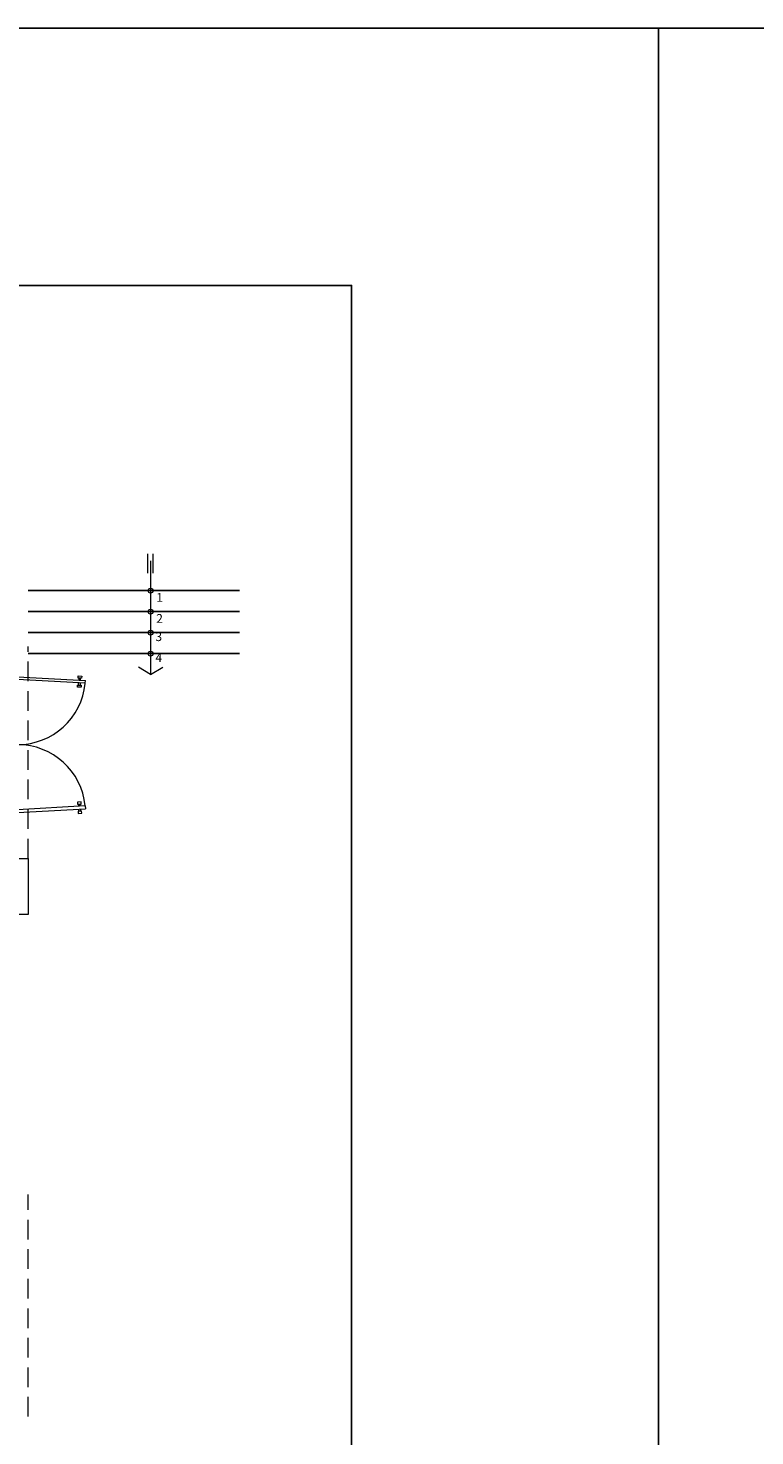
# Model space of a CAD drawing. Extents: x 4860 to 5542, y -3927 to -3502.
# Drawn here: x 5235 to 5249, y -3760 to -3733 of the extents above; entities that cross this region are included whole.
import ezdxf

# ---------------------------------------------------------------- set-up
doc = ezdxf.new("R2010")
doc.units = 0
doc.header["$LTSCALE"] = 0.15
doc.header["$MEASUREMENT"] = 0
doc.linetypes.add('HIDDEN', pattern=[0.375, 0.25, -0.125])
doc.layers.get('0').update_dxf_attribs({"linetype": 'CONTINUOUS', "lineweight": 5})
for name, color, linetype, lineweight in [('0011Linea Punteada', 8, 'HIDDEN', 5), ('1 Letras', 8, 'CONTINUOUS', 5), ('1 Muros', 5, 'CONTINUOUS', 20), ('1-02', 8, 'CONTINUOUS', 5), ('1PUERTA', 8, 'CONTINUOUS', 5), ('cerrado', 7, 'CONTINUOUS', 5)]:
    doc.layers.add(name, color=color, linetype=linetype, lineweight=lineweight)
doc.layers.add('01', color=1, linetype='CONTINUOUS')
doc.layers.add('w COTAS 1', color=1, linetype='CONTINUOUS')
doc.styles.get("Standard").update_dxf_attribs({"font": 'ARIAL.TTF'})

# ---------------------------------------------------------------- blocks, each defined once
blk = doc.blocks.new('P20015B2')
for p, q in [((-1.982, 1.015), (-1.979, 1.065)), ((-1.952, 1.013), (-1.982, 1.015)), ((-1.979, 1.065), (-1.949, 1.063)), ((-1.97, 0.15), (-1.916, 1.118)), ((-1.949, 1.063), (-1.952, 1.013)), ((-1.95, 1.025), (-1.921, 1.023)), ((-1.92, 1.048), (-1.949, 1.049)), ((-1.876, 1.115), (-1.93, 0.148)), ((-1.876, 1.115), (-1.916, 1.118)), ((-1.852, 1.02), (-1.881, 1.021)), ((-1.879, 1.045), (-1.85, 1.044)), ((-1.852, 1.007), (-1.849, 1.057)), ((-1.822, 1.006), (-1.852, 1.007)), ((-1.849, 1.057), (-1.819, 1.056)), ((-1.819, 1.056), (-1.822, 1.006)), ((-0.151, 1.057), (-0.181, 1.056)), ((-0.181, 1.056), (-0.178, 1.006)), ((-0.178, 1.006), (-0.148, 1.007)), ((-0.148, 1.007), (-0.151, 1.057)), ((-0.121, 1.045), (-0.15, 1.044)), ((-0.148, 1.02), (-0.119, 1.021)), ((-0.124, 1.115), (-0.084, 1.118)), ((-0.124, 1.115), (-0.07, 0.148)), ((-0.03, 0.15), (-0.084, 1.118)), ((-0.08, 1.048), (-0.051, 1.049)), ((-0.05, 1.025), (-0.079, 1.023)), ((-0.021, 1.065), (-0.051, 1.063)), ((-0.051, 1.063), (-0.048, 1.013)), ((-0.048, 1.013), (-0.018, 1.015)), ((-0.018, 1.015), (-0.021, 1.065)), ((-1.93, 0.148), (-1.97, 0.15)), ((-0.07, 0.148), (-0.03, 0.15))]:
    blk.add_line(p, q)
for points in [[(-1.97, 0.15), (-1.97, 0.11), (-1.95, 0.11), (-1.95, 0), (-2, 0), (-2, 0.15)], [(-0.03, 0.15), (-0.03, 0.11), (-0.05, 0.11), (-0.05, 0), (0, 0), (0, 0.15)]]:
    blk.add_lwpolyline(points, close=True)
for centre, start, end in [((-1.97, 0.15), 0, 84.4286), ((-0.03, 0.15), 95.5714, 180)]:
    blk.add_arc(centre, 0.97, start, end)
blk = doc.blocks.new('PAS')
at = {"layer": '1-02'}
blk.add_circle((0, 0), 0.035, dxfattribs=at)

msp = doc.modelspace()

# ---------------------------------------------------------------- linework, layer by layer
for p, q in [((5236.962, -3743.11), (5236.962, -3742.738)), ((5237.065, -3743.11), (5237.065, -3742.738)), ((5237.013, -3742.872), (5237.013, -3744.64)), ((5237.013, -3743.272), (5237.013, -3745.04))]:
    msp.add_line(p, q)
at = {"layer": '0011Linea Punteada', "ltscale": 10}
for p, q in [((5234.68, -3748.54), (5234.68, -3744.506)), ((5234.68, -3759.174), (5234.68, -3754.94))]:
    msp.add_line(p, q, dxfattribs=at)
at = {"layer": '01'}
for p, q in [((5234.68, -3743.44), (5238.708, -3743.44)), ((5234.68, -3743.84), (5238.708, -3743.84)), ((5234.68, -3744.24), (5238.708, -3744.24)), ((5234.68, -3744.64), (5238.708, -3744.64))]:
    msp.add_line(p, q, dxfattribs=at)
at = {"layer": '1 Muros', "color": 9}
msp.add_lwpolyline([(5234.48, -3748.54), (5234.68, -3748.54), (5234.68, -3749.607), (5234.48, -3749.607)], dxfattribs=at)
at = {"layer": 'cerrado'}
for q in [(5236.78, -3744.9), (5237.246, -3744.9)]:
    msp.add_line((5237.013, -3745.04), q, dxfattribs=at)
at = {"layer": 'w COTAS 1', "color": 1}
for points in [[(5154.992, -3732.725), (5154.992, -3797.525), (5246.692, -3797.525), (5246.692, -3732.725)], [(5246.692, -3732.725), (5246.692, -3797.525), (5338.392, -3797.525), (5338.392, -3732.725)]]:
    msp.add_lwpolyline(points, close=True, dxfattribs=at)
at = {"layer": 'w COTAS 1', "color": 3}
msp.add_lwpolyline([(5160.842, -3792.625), (5240.842, -3792.625), (5240.842, -3737.625), (5160.842, -3737.625)], close=True, dxfattribs=at)

# ---------------------------------------------------------------- block references
at = {"layer": '1-02', "xscale": 1.333329999999933, "yscale": 1.333329999999933, "zscale": 1.33333, "rotation": 89.99999999828036}
for p in [(5237.013, -3743.44), (5237.013, -3743.84), (5237.013, -3744.24), (5237.013, -3744.64)]:
    msp.add_blockref('PAS', p, dxfattribs=at)
at = {"layer": '1PUERTA', "xscale": 1.333329999999933, "yscale": 1.333329999999933, "zscale": 1.33333, "rotation": 270}
msp.add_blockref('P20015B2', (5234.28, -3747.707), dxfattribs=at)

# ---------------------------------------------------------------- texts
at = {"layer": '1 Letras'}
for s, p in [('1', (5237.122, -3743.652)), ('2', (5237.121, -3744.053)), ('3', (5237.105, -3744.401)), ('4', (5237.105, -3744.801))]:
    msp.add_text(s, height=0.167, rotation=360, dxfattribs=at).set_placement(p)

doc.saveas('drawing.dxf')
